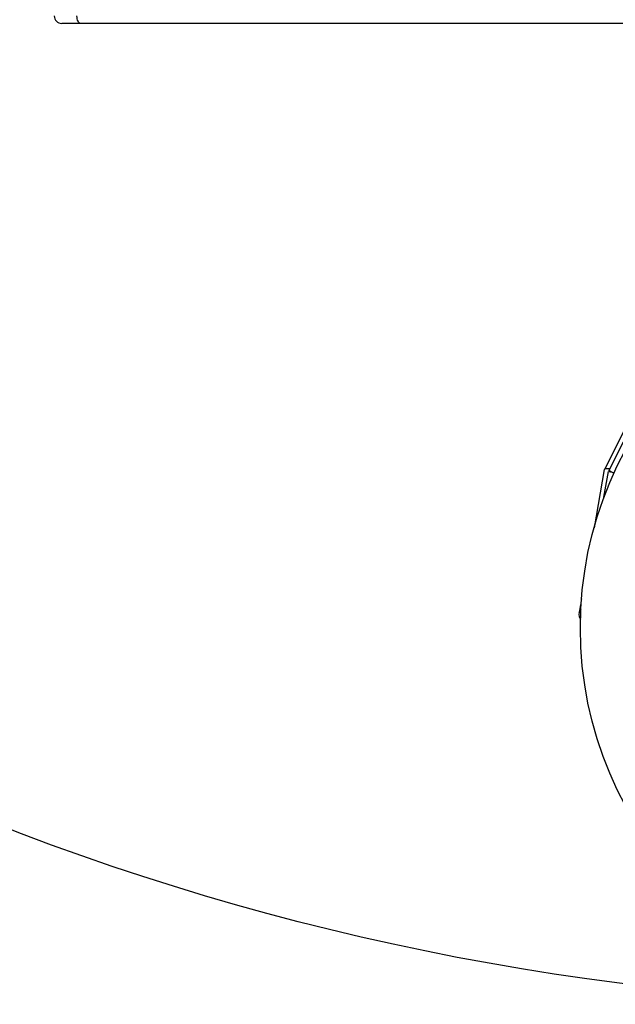
# Model space of a CAD drawing. Units: millimetres. Extents: x 122 to 3622, y 393 to 3893.
# Drawn here: x 1249 to 1646, y 393 to 1049 of the extents above; entities that cross this region are included whole.
import ezdxf

# ---------------------------------------------------------------- set-up
doc = ezdxf.new("R2010")
doc.units = ezdxf.units.MM

msp = doc.modelspace()

# ---------------------------------------------------------------- linework, layer by layer
at = {"linetype": 'Continuous', "lineweight": 25, "ltscale": 20}
for p, q in [((1289.73, 1046.79), (1277.06, 1046.79)), ((2454.39, 1046.79), (1289.73, 1046.79)), ((1787.59, 1045.04), (1639.04, 749.45)), ((1790.27, 1043.69), (1642.02, 748.69)), ((1639, 749.31), (1632.15, 710.46)), ((1645.44, 746.97), (1642.02, 748.69)), ((1638.81, 730.94), (1641.84, 748.14)), ((1641.84, 748.14), (1645.67, 747.47))]:
    msp.add_line(p, q, dxfattribs=at)
at = {"linetype": 'Continuous', "lineweight": 25, "ltscale": 20, "flags": 128}
for points in [[(1289.73, 1046.79), (1289.25, 1046.89), (1288.78, 1047.17), (1288.36, 1047.64), (1287.99, 1048.26), (1287.68, 1049.01), (1287.45, 1049.88), (1287.31, 1050.82), (1287.26, 1051.79)], [(1623.81, 663.19), (1623.67, 662.36), (1623.28, 660.14), (1622.94, 658.21), (1622.65, 656.6), (1622.43, 655.33), (1622.26, 654.41), (1622.17, 653.85), (1622.13, 653.66)]]:
    msp.add_lwpolyline(points, dxfattribs=at)
at = {"linetype": 'Continuous', "lineweight": 25, "ltscale": 400}
for centre, radius in [((1872.07, 2142.85), 1750), ((1872.06, 643.79), 249)]:
    msp.add_circle(centre, radius, dxfattribs=at)
for centre, start, end in [((1277.06, 1051.79), 180, 270), ((1627.06, 652.79), 137.60351, 218.18889)]:
    msp.add_arc(centre, 5, start, end, dxfattribs=at)
msp.add_ellipse((1643.81, 747.79), major_axis=(4.79, -1.59), ratio=0.310388, start_param=1.936839, end_param=3.187067, dxfattribs=at)

doc.saveas('drawing.dxf')
